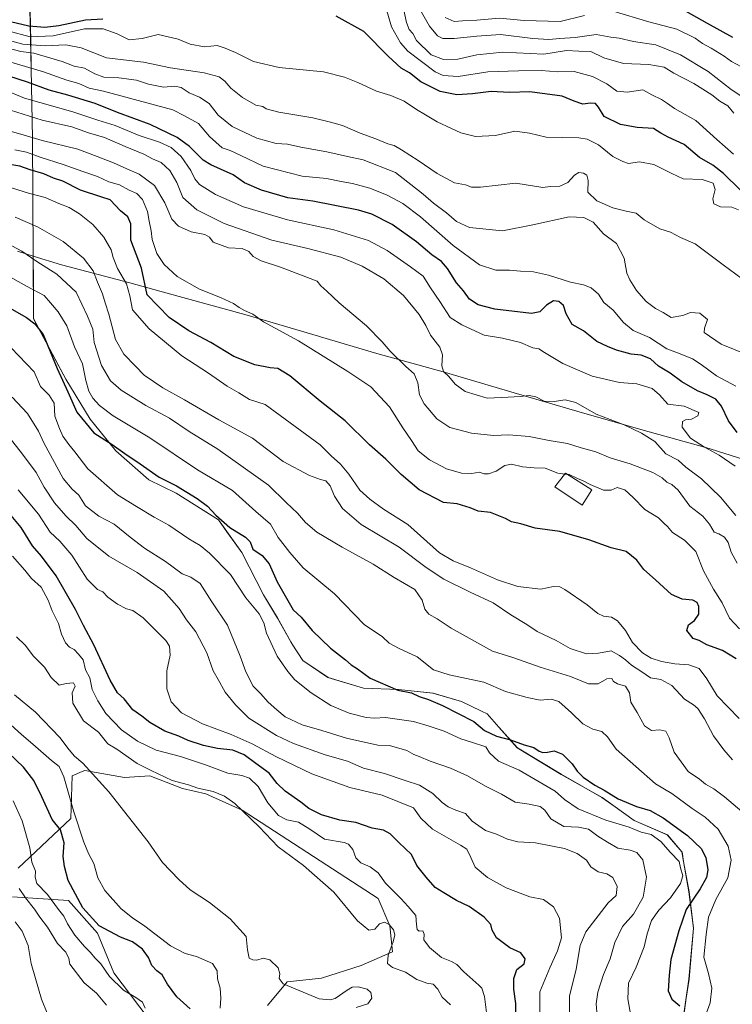
# Model space of a CAD drawing. Units: metres. Extents: x 665106 to 668567, y 4744293 to 4746689.
# Drawn here: x 667781 to 668075, y 4745889 to 4746295 of the extents above; entities that cross this region are included whole.
import ezdxf

# ---------------------------------------------------------------- set-up
doc = ezdxf.new("R2010")
doc.units = ezdxf.units.M
doc.header["$MEASUREMENT"] = 0
for name, color, linetype, lineweight in [('Arbolado forestal CxS', 92, 'Continuous', 0), ('Curva de nivel maestra', 30, 'Continuous', 30), ('Curva de nivel normal', 30, 'Continuous', 0), ('Edificación Cxs', 1, 'Continuous', 13), ('Espacio natural protegido', 121, 'Continuous', 13), ('Espacio natural protegido CxS', 121, 'Continuous', 0), ('Municipio', 91, 'Continuous', 13), ('Municipio CxS', 4, 'Continuous', 0), ('Pastizal CxS', 92, 'Continuous', 0)]:
    doc.layers.add(name, color=color, linetype=linetype, lineweight=lineweight)

# ---------------------------------------------------------------- blocks, each defined once
blk = doc.blocks.new('*U14')
at = {"layer": 'Arbolado forestal CxS', "color": 92, "linetype": 'Continuous', "lineweight": 0}
for points in [[(667777.9201, 4745933.2845, 1160.5754), (667801.0229, 4745931.7933, 1152.3926), (667812.9477, 4745918.3705, 1150.9324), (667819.6545, 4745901.9667, 1154.2148), (667833.8153, 4745883.3247, 1154.2854)], [(667883.0029, 4745888.5429, 1141.9484), (667891.2011, 4745898.2367, 1139.9298), (667905.3609, 4745899.7285, 1138.1185), (667921.7569, 4745904.9471, 1136.5762), (667934.5551, 4745910.5799, 1134.837), (667933.5471, 4745921.3447, 1134.0036), (667928.7093, 4745932.6105, 1132.8581), (667872.5699, 4745969.0747, 1135.1935), (667857.6643, 4745975.7869, 1134.9247), (667847.9761, 4745978.0237, 1135.1382), (667834.5613, 4745983.2429, 1135.4613), (667824.1275, 4745982.4981, 1137.2641), (667807.7315, 4745985.4803, 1140.1701), (667806.6091, 4745984.9989, 1140.7685), (667802.5145, 4745983.2433, 1143.0817), (667801.9473, 4745965.7065, 1146.7238), (667780.1563, 4745945.2153, 1157.7966)]]:
    blk.add_polyline3d(points, dxfattribs=at)

msp = doc.modelspace()

# ---------------------------------------------------------------- linework, layer by layer
at = {"layer": 'Arbolado forestal CxS', "color": 92, "linetype": 'Continuous', "lineweight": 0}
for points in [[(667883.0029, 4745888.5429, 1141.9484), (667891.2011, 4745898.2367, 1139.9298), (667905.3609, 4745899.7285, 1138.1185), (667921.7569, 4745904.9471, 1136.5762), (667934.5551, 4745910.5799, 1134.837), (667933.5471, 4745921.3447, 1134.0036), (667928.7093, 4745932.6105, 1132.8581), (667872.5699, 4745969.0747, 1135.1935), (667857.6643, 4745975.7869, 1134.9247), (667847.9761, 4745978.0237, 1135.1382), (667834.5613, 4745983.2429, 1135.4613), (667824.1275, 4745982.4981, 1137.2641), (667807.7315, 4745985.4803, 1140.1701), (667806.6091, 4745984.9989, 1140.7685), (667802.5145, 4745983.2433, 1143.0817), (667801.9473, 4745965.7065, 1146.7238), (667780.1563, 4745945.2153, 1157.7966)], [(667777.9201, 4745933.2845, 1160.5754), (667801.0229, 4745931.7933, 1152.3926), (667812.9477, 4745918.3705, 1150.9324), (667819.6545, 4745901.9667, 1154.2148), (667833.8153, 4745883.3247, 1154.2854)]]:
    msp.add_polyline3d(points, dxfattribs=at)
at = {"layer": 'Curva de nivel maestra', "color": 30, "linetype": 'Continuous', "lineweight": 30, "flags": 128}
for points, elevation in [([(668078.05, 4746225.0701), (668071.16, 4746231.7801), (668066.8, 4746235.2301), (668061.27, 4746238.3701), (668054.94, 4746243.7401), (668048.27, 4746246.7401), (668045.27, 4746248.4601), (668042.27, 4746250.3501), (668035.56, 4746250.7501), (668028.69, 4746252.0101), (668021.94, 4746255.2601), (668019.66, 4746259.0601), (668018.34, 4746260.6201), (668016.33, 4746260.7201), (668013.14, 4746260.3001), (668009.55, 4746261.6401), (668004.55, 4746263.6401), (667991.26, 4746265.4001), (667982.94, 4746265.2301), (667975.27, 4746265.6201), (667967.6, 4746264.6301), (667961.17, 4746264.2401), (667954.22, 4746265.6401), (667946.26, 4746269.6101), (667941.62, 4746273.3101), (667938.25, 4746275.2601), (667933.01, 4746280.0101), (667922.78, 4746290.3901), (667911.39, 4746296.7201)], 1025), ([(668075.02, 4746287.8901), (668064.51, 4746293.5801), (668055.8, 4746298.5801)], 1000), ([(667815.13, 4746295.4401), (667807.94, 4746295.0001), (667796.99, 4746292.7301), (667791.2, 4746291.9801), (667784.57, 4746292.5501), (667774.66, 4746294.9301)], 1025), ([(668076.83, 4746124.9501), (668073.21, 4746129.6701), (668070.35, 4746135.7001), (668067.96, 4746138.6401), (668064.48, 4746140.5001), (668060.39, 4746142.1301), (668053.97, 4746145.8401), (668049.2, 4746149.4301), (668044.34, 4746152.3201), (668041.02, 4746155.3301), (668037.18, 4746156.8501), (668033.01, 4746157.2701), (668027.04, 4746158.8401), (668023.26, 4746160.4301), (668018.88, 4746162.4001), (668013.46, 4746166.8201), (668008.76, 4746169.4501), (668006.25, 4746173.9101), (668005.13, 4746177.3101), (668003.29, 4746178.9401), (668001.08, 4746179.2001), (667998.17, 4746177.3901), (667995.41, 4746174.7001), (667991.94, 4746173.9501), (667976.82, 4746175.7601), (667969.97, 4746177.5001), (667966.33, 4746179.9301), (667963.9, 4746183.3101), (667961.06, 4746186.7001), (667957.35, 4746192.5901), (667954.86, 4746195.4301), (667950.91, 4746198.1301), (667944.52, 4746203.5201), (667934.51, 4746210.7701), (667926.08, 4746214.9201), (667920.66, 4746216.6701), (667901.69, 4746220.3801), (667891.5, 4746221.7801), (667880.51, 4746224.9401), (667873.58, 4746227.8701), (667868.91, 4746231.2201), (667863.62, 4746233.4801), (667859.68, 4746235.3801), (667856.46, 4746237.1901), (667850.81, 4746242.8601), (667845.83, 4746246.6701), (667834.59, 4746251.9101), (667821.24, 4746256.9601), (667811.93, 4746260.6101), (667800.69, 4746264.1001), (667792.96, 4746266.1601), (667784.03, 4746269.4001), (667776.37, 4746271.9201)], 1050), ([(668076.4, 4746031.5501), (668070.72, 4746035.0101), (668064.22, 4746037.2701), (668061.19, 4746039.0201), (668058.6, 4746039.9201), (668056, 4746043.1401), (668056.78, 4746045.5401), (668059.15, 4746047.3901), (668060.92, 4746049.8801), (668061.04, 4746053.0601), (668060.32, 4746054.7101), (668058.52, 4746055.7001), (668054.09, 4746056.1401), (668049.72, 4746058.0701), (668043.17, 4746064.1801), (668038.32, 4746068.3301), (668035.43, 4746072.2501), (668031.04, 4746075.7701), (668024.77, 4746077.3301), (668015.62, 4746080.6501), (668003.67, 4746084.0001), (667993.52, 4746085.3601), (667987.51, 4746087.2001), (667983.69, 4746088.0101), (667981.21, 4746089.4401), (667975.05, 4746091.8401), (667970.02, 4746092.4401), (667966.6, 4746093.7801), (667961.25, 4746095.4401), (667955.61, 4746096.0001), (667945.62, 4746101.2101), (667938.19, 4746107.5101), (667931.91, 4746113.8301), (667925.17, 4746119.8501), (667915.06, 4746129.7401), (667904.84, 4746137.8601), (667892.3, 4746148.3001), (667887.34, 4746151.3301), (667884.17, 4746151.5201), (667877.86, 4746152.8801), (667869.23, 4746156.2401), (667859.68, 4746162.0301), (667850.6, 4746166.9101), (667842.51, 4746172.3201), (667833.35, 4746181.7001), (667831.12, 4746192.6301), (667826.73, 4746204.2201), (667826.64, 4746211.0001), (667825.42, 4746213.8301), (667822.46, 4746216.4001), (667818.12, 4746220.8601), (667814.71, 4746222.0301), (667805.98, 4746224.8201), (667798.58, 4746228.5901), (667794.84, 4746229.8601), (667790.83, 4746231.5601), (667785.2, 4746233.2201), (667780.85, 4746234.8001), (667776.78, 4746235.5101)], 1075), ([(667764.87, 4746182.8901), (667783.7, 4746172.3801), (667787.09, 4746169.7701), (667790.48, 4746165.2701), (667796.23, 4746151.3701), (667800.7, 4746141.6201), (667804.41, 4746133.3001), (667811.38, 4746124.7501), (667818.95, 4746119.9801), (667824.15, 4746116.1701), (667830.53, 4746111.9601), (667838.33, 4746106.4401), (667845.54, 4746102.8401), (667854.04, 4746097.6901), (667858.35, 4746094.5001), (667861.78, 4746090.7901), (667867.57, 4746085.7701), (667874.04, 4746081.6801), (667875.88, 4746079.8001), (667877.07, 4746076.8301), (667880.82, 4746074.1401), (667883.68, 4746070.7701), (667887.05, 4746063.3201), (667893.62, 4746051.8001), (667896.92, 4746048.7001), (667901.42, 4746043.1701), (667908.98, 4746035.8901), (667915.24, 4746031.0601), (667917.52, 4746028.9801), (667920.2, 4746027.4201), (667925.38, 4746023.5101), (667936.8, 4746018.6001), (667942.42, 4746017.4801), (667945.61, 4746016.0201), (667949.46, 4746014.7401), (667955.3, 4746012.2001), (667968.18, 4746005.6501), (667972.57, 4746002.0201), (667977.48, 4745999.5501), (667983.27, 4745998.0501), (667988.92, 4745996.0001), (667992.93, 4745994.9601), (667995.14, 4745993.4401), (667996.6, 4745992.8701), (667998.62, 4745993.0101), (668001.34, 4745993.5401), (668004.76, 4745992.1601), (668008.8, 4745988.1501), (668010.8, 4745985.1501), (668013.28, 4745982.6401), (668018.04, 4745979.4001), (668021.96, 4745977.3101), (668027.73, 4745973.7501), (668035.31, 4745970.5901), (668040.94, 4745969.0101), (668046.32, 4745965.9301), (668056.31, 4745958.6601), (668061.93, 4745953.2801), (668063.88, 4745949.6201), (668064.64, 4745944.4001), (668064.12, 4745941.2901), (668061.54, 4745936.6201), (668055.79, 4745928.1101), (668052.74, 4745919.2501), (668049.46, 4745907.4401), (668048.72, 4745900.9501), (668048.38, 4745894.5601), (668049.84, 4745891.1401), (668053.1, 4745888.3901)], 1100), ([(667985.36, 4745881.7401), (667985.54, 4745889.2901), (667984.69, 4745895.2901), (667984.67, 4745899.6201), (667985.85, 4745903.2901), (667988.93, 4745905.6201), (667989.33, 4745907.7701), (667987.58, 4745910.2101), (667982.97, 4745912.2701), (667977.51, 4745916.4701), (667975.72, 4745919.5601), (667975.21, 4745921.9801), (667972.4, 4745924.9401), (667966.23, 4745929.3301), (667961.01, 4745931.8201), (667955.78, 4745934.9601), (667952.25, 4745937.2401), (667948.48, 4745941.5001), (667944.71, 4745946.2701), (667942.41, 4745950.7601), (667937.22, 4745955.7801), (667933.6, 4745959.3501), (667930.86, 4745960.7801), (667926.28, 4745961.6801), (667919.52, 4745964.0301), (667912.86, 4745964.9401), (667905.32, 4745967.1401), (667900.16, 4745969.7101), (667896.83, 4745972.3301), (667890.38, 4745976.9301), (667887.02, 4745980.0301), (667883.7, 4745984.3801), (667878.25, 4745988.3801), (667873.39, 4745991.9601), (667868.72, 4745993.8101), (667862.4, 4745994.4701), (667856.72, 4745995.7301), (667850.27, 4745997.8301), (667846.53, 4745999.6601), (667840.7, 4746001.6601), (667834.51, 4746005.2601), (667831.25, 4746007.8601), (667827.56, 4746010.5201), (667823.86, 4746014.9701), (667821.23, 4746017.5201), (667818.21, 4746022.6601), (667811.47, 4746037.3001), (667807.18, 4746045.2901), (667803.86, 4746051.9401), (667795.94, 4746065.7501), (667789.82, 4746073.8501), (667786.12, 4746078.1701), (667781.48, 4746085.7001), (667777.38, 4746090.5901)], 1125), ([(667851.22, 4745887.1001), (667845.71, 4745892.0901), (667841.74, 4745897.3601), (667839.57, 4745901.1301), (667837.34, 4745902.7801), (667835.4, 4745904.9801), (667833.93, 4745908.3401), (667831.54, 4745911.6901), (667827.43, 4745914.7401), (667822.38, 4745916.6601), (667813.67, 4745921.3501), (667806.85, 4745928.8301), (667800.78, 4745940.0001), (667799.36, 4745945.8501), (667798.73, 4745950.0101), (667799.22, 4745955.6201), (667797.72, 4745960.9501), (667794.19, 4745965.2901), (667789.97, 4745974.6201), (667786.64, 4745981.3301), (667782.38, 4745986.8301), (667773.1, 4745995.7801)], 1150)]:
    msp.add_lwpolyline(points, dxfattribs=dict(at, elevation=elevation))
at = {"layer": 'Curva de nivel normal', "color": 30, "linetype": 'Continuous', "lineweight": 0, "flags": 128}
for points, elevation in [([(668075.36, 4746256.64), (668072.94, 4746259.62), (668069.62, 4746261.64), (668066.34, 4746264.26), (668058.95, 4746268.92), (668050.64, 4746273.2), (668046.73, 4746275.61), (668040.3, 4746276.66), (668029.94, 4746277.15), (668021.81, 4746279.42), (668016.42, 4746282.06), (668011.42, 4746282.2), (668006.39, 4746282.51), (667997.01, 4746281.01), (667980.11, 4746281.76), (667969.4, 4746280.76), (667961.6, 4746278.93), (667955.6, 4746278.74), (667950.6, 4746280.7), (667944.58, 4746286.57), (667942.95, 4746289.54), (667941.48, 4746291.12), (667940.42, 4746294.01), (667938.83, 4746301.1)], 1015), ([(668075.3, 4746239.74), (668068.38, 4746245.73), (668059.77, 4746253.68), (668050.92, 4746258.51), (668048.04, 4746260.61), (668045.52, 4746262.28), (668041.63, 4746264.27), (668037.86, 4746266.28), (668031.42, 4746265.37), (668027.16, 4746265.78), (668022.98, 4746268.73), (668017.1, 4746271.79), (668009.57, 4746273.8), (668002.82, 4746273.64), (667995.88, 4746274.29), (667986.55, 4746274.15), (667973.96, 4746273.7), (667961.67, 4746271.78), (667955.48, 4746272.25), (667952.25, 4746273.63), (667940.9, 4746282.23), (667937.96, 4746285.72), (667934.23, 4746292.25), (667932.07, 4746299.76)], 1020), ([(668080.42, 4746262.43), (668074.36, 4746266.44), (668064.84, 4746273.77), (668053.36, 4746280.75), (668043.21, 4746284.88), (668033.99, 4746286.28), (668028.16, 4746287.58), (668024.63, 4746288.03), (668018.6, 4746289.12), (668009.94, 4746287.85), (668003.62, 4746287.48), (667999.17, 4746287.08), (667992.57, 4746287.48), (667979.14, 4746289.16), (667969.45, 4746288.47), (667960.06, 4746287.41), (667955.37, 4746287.39), (667953.21, 4746288.56), (667949.83, 4746292.51), (667946.57, 4746298.26)], 1010), ([(667956.37, 4746296.06), (667960, 4746294.42), (667963.56, 4746294.74), (667969.39, 4746295.07), (667978.8, 4746295.86), (667988.94, 4746294.89), (668003.83, 4746294.42), (668013.85, 4746296.9)], 1005), ([(668025.64, 4746298.68), (668040.4, 4746294.37), (668051.84, 4746291.32), (668059.5, 4746287.52), (668062.56, 4746285.32), (668066.04, 4746283.48), (668071.49, 4746280.12), (668074.5, 4746277.98), (668078.62, 4746275.75)], 1005), ([(668077.3, 4746216.81), (668074.56, 4746217.81), (668069.86, 4746218.06), (668067.14, 4746219.2), (668066.79, 4746221.32), (668067.78, 4746225.18), (668066.88, 4746227.76), (668062.3, 4746229.28), (668054.54, 4746229.6), (668049.78, 4746231.73), (668042.48, 4746235.5), (668036.5, 4746236.52), (668031.91, 4746235.93), (668029.62, 4746236.64), (668025.46, 4746238.8), (668019.62, 4746243.57), (668014.87, 4746245.92), (668011.45, 4746246.5), (667998.03, 4746246.79), (667991.08, 4746248.36), (667985.1, 4746249.17), (667977.15, 4746247.48), (667968.8, 4746247.06), (667962.81, 4746248.49), (667959.01, 4746250.36), (667953.06, 4746253.08), (667948.21, 4746255.96), (667944.48, 4746258.12), (667939.49, 4746261.58), (667933.9, 4746263.92), (667927.98, 4746265.66), (667920.32, 4746269.34), (667914.75, 4746271.49), (667906.21, 4746273.74), (667887.92, 4746275.49), (667877.21, 4746277.98), (667869.92, 4746281.72), (667865.54, 4746283.52), (667862.31, 4746284.62), (667857.04, 4746284.06), (667851.22, 4746285.14), (667846.18, 4746287.19), (667837.94, 4746289.08), (667831.36, 4746287.46), (667825.98, 4746286.92), (667821.03, 4746289.42), (667815.27, 4746291.48), (667807.6, 4746291.41), (667794.6, 4746288.61), (667785.16, 4746288.08), (667776, 4746290.64)], 1030), ([(668081.52, 4746186.37), (668071.05, 4746194.02), (668059.48, 4746202.71), (668053.4, 4746205.41), (668049.34, 4746207.51), (668044.9, 4746208.88), (668038.38, 4746212.68), (668035.09, 4746215.4), (668030.96, 4746216.2), (668025.55, 4746217.62), (668018.92, 4746220.48), (668015.19, 4746224), (668015.36, 4746228.89), (668014.82, 4746231.08), (668013.42, 4746231.88), (668011.46, 4746232.14), (668009.75, 4746231.07), (668006.98, 4746228.06), (668003.64, 4746226.53), (667999.71, 4746226.42), (667996.62, 4746225.94), (667985.44, 4746227.79), (667970.86, 4746226.08), (667967.23, 4746226.06), (667964.7, 4746227.08), (667960.26, 4746227.94), (667953.06, 4746231.7), (667945.24, 4746237.12), (667938.28, 4746241.45), (667935.28, 4746243.34), (667932.64, 4746243.99), (667927.7, 4746246.04), (667921.27, 4746248.38), (667914, 4746251.56), (667909.07, 4746252.92), (667901.78, 4746254.65), (667887.75, 4746257.1), (667882.47, 4746258.49), (667881.06, 4746259.41), (667878.29, 4746259.97), (667872.78, 4746263.06), (667867.88, 4746266.98), (667865.5, 4746269.78), (667863.05, 4746271.68), (667856.95, 4746273.33), (667843.02, 4746275.33), (667831.94, 4746277.71), (667816.69, 4746279.52), (667806.17, 4746283.55), (667799.86, 4746284.78), (667791.31, 4746284.43), (667782.18, 4746285.05), (667773.08, 4746287.63)], 1035), ([(668085.48, 4746155.16), (668070.24, 4746161.34), (668063.12, 4746166.19), (668063.33, 4746167.95), (668064.57, 4746171.45), (668061.36, 4746174.12), (668057.54, 4746174.45), (668054.32, 4746173.22), (668049.6, 4746172.41), (668046.3, 4746174.37), (668043.05, 4746175.99), (668039.22, 4746178.97), (668035.29, 4746183.49), (668032.54, 4746187.89), (668031.26, 4746190.62), (668030.23, 4746196.86), (668027.02, 4746202.94), (668021.65, 4746206.8), (668017.44, 4746211.64), (668013.6, 4746213.57), (668007.44, 4746213.91), (667992.51, 4746210.52), (667980.04, 4746208.14), (667966.41, 4746209.52), (667961.07, 4746211.94), (667956.94, 4746215.59), (667951.54, 4746219.53), (667947.31, 4746223.27), (667935.81, 4746232.16), (667922.58, 4746237.43), (667916.04, 4746238.72), (667907.52, 4746240.72), (667896.8, 4746242.62), (667891.27, 4746243.83), (667886.6, 4746244.15), (667878.6, 4746246.27), (667868.48, 4746251.1), (667862.71, 4746255.85), (667858.93, 4746260.68), (667855.07, 4746263.18), (667850.69, 4746264.98), (667847.46, 4746267.2), (667844.82, 4746267.72), (667840.15, 4746267.4), (667833.94, 4746268.66), (667829.06, 4746270.22), (667821.67, 4746271.24), (667815.57, 4746271.56), (667811.84, 4746272.85), (667807.56, 4746275.24), (667803.31, 4746276.06), (667798.38, 4746278.02), (667786.66, 4746281.37), (667781.28, 4746282.09), (667775.53, 4746283.58)], 1040), ([(668076.26, 4746143.98), (668068.22, 4746148.24), (668061.97, 4746152.98), (668058.32, 4746155.32), (668053.34, 4746157.32), (668047.74, 4746159.41), (668040.57, 4746164.13), (668033.94, 4746167.02), (668029.89, 4746170.24), (668025.68, 4746175.32), (668021.78, 4746178.53), (668019.57, 4746182.02), (668016.62, 4746184.64), (668013.36, 4746185.82), (668008.09, 4746186.88), (667998.97, 4746189.76), (667992.81, 4746191.16), (667987.38, 4746191.48), (667982.89, 4746191.86), (667977.27, 4746191.83), (667970.49, 4746194.09), (667959.64, 4746202.06), (667946.14, 4746213.82), (667938.93, 4746219.44), (667932.47, 4746222.86), (667925.2, 4746225.69), (667918.17, 4746227.56), (667913.41, 4746228.43), (667907.36, 4746229.72), (667897.36, 4746230.6), (667881.3, 4746234.78), (667872.06, 4746239.24), (667867.62, 4746241.18), (667864.41, 4746242.4), (667859.07, 4746246.96), (667854.6, 4746252.32), (667848.86, 4746255.58), (667844.04, 4746257.98), (667815.39, 4746265.74), (667809.47, 4746266.92), (667805.27, 4746268.87), (667800.29, 4746270.2), (667790.66, 4746273.66), (667769.6, 4746279.88)], 1045), ([(668075.99, 4746110.96), (668069.42, 4746115.55), (668063.27, 4746118.79), (668057.6, 4746122.54), (668054.1, 4746127.06), (668054.26, 4746129.37), (668055.54, 4746130.07), (668057.97, 4746130.44), (668060.63, 4746131.77), (668061.05, 4746133.16), (668054.99, 4746135.82), (668048.17, 4746136.64), (668044.76, 4746140.44), (668041.71, 4746143.06), (668035.39, 4746144.99), (668028.22, 4746145.57), (668016.95, 4746148.1), (668004.86, 4746153.4), (667997.28, 4746157.85), (667995.03, 4746159.42), (667992.53, 4746159.88), (667987.37, 4746162.05), (667980.05, 4746163.8), (667972.45, 4746165.04), (667963.22, 4746169.29), (667958.46, 4746172.36), (667954.13, 4746179), (667950.31, 4746184.54), (667947.28, 4746189.39), (667941.99, 4746193.29), (667932.48, 4746200), (667924.78, 4746204.07), (667910.48, 4746208.55), (667891.35, 4746212.61), (667873.19, 4746217.96), (667861.57, 4746223.11), (667855.06, 4746227.17), (667853.01, 4746229.55), (667851.42, 4746233.05), (667847.4, 4746238.71), (667843.27, 4746242.45), (667838.5, 4746244.73), (667830.18, 4746247.47), (667820.15, 4746251.54), (667813.01, 4746253.79), (667802.8, 4746257.16), (667782.82, 4746262.83), (667761.06, 4746271.74)], 1055), ([(668076.24, 4746090.59), (668069.88, 4746098.23), (668062.03, 4746105.72), (668055.57, 4746110.6), (668052.42, 4746113.48), (668047.34, 4746116.07), (668042.87, 4746121.19), (668037.32, 4746124.65), (668030.23, 4746128.06), (668018.62, 4746132.41), (668010.18, 4746137.28), (668005.91, 4746138.37), (668001.34, 4746137.69), (667997.17, 4746137.85), (667993.74, 4746139.56), (667990.98, 4746140.22), (667987.27, 4746139.8), (667982.36, 4746139.54), (667973.64, 4746139.09), (667964.54, 4746141.8), (667960.43, 4746144.84), (667957.92, 4746148), (667955.62, 4746150.03), (667954.91, 4746152.36), (667955.21, 4746156.9), (667954.13, 4746160.08), (667950.3, 4746165.12), (667948.4, 4746169.03), (667945.56, 4746173.62), (667939.12, 4746181.44), (667930.99, 4746188.28), (667922.05, 4746193.54), (667913.24, 4746197.18), (667899.75, 4746200.8), (667884.85, 4746204.22), (667865.13, 4746211.1), (667853.84, 4746216.82), (667848.06, 4746221.91), (667845.71, 4746228.05), (667842.81, 4746233), (667839.22, 4746236.28), (667835.63, 4746237.82), (667832.04, 4746239.72), (667824.29, 4746242.88), (667815.78, 4746246.55), (667809.27, 4746248.59), (667802.27, 4746251.01), (667790.16, 4746253.8), (667774.48, 4746258.67)], 1060), ([(667772.34, 4746250.51), (667782.32, 4746247.68), (667790.06, 4746245.41), (667804.82, 4746241.84), (667812.79, 4746238.8), (667819.53, 4746236.22), (667825, 4746233.68), (667830.16, 4746231.5), (667836.43, 4746226.85), (667840.68, 4746219.64), (667843.56, 4746212.98), (667846.36, 4746209.99), (667851.51, 4746207.65), (667857.23, 4746206.53), (667859.18, 4746205.52), (667860.64, 4746203.44), (667866.94, 4746201.07), (667872.62, 4746200.79), (667875.31, 4746199.58), (667877.19, 4746197.54), (667880.43, 4746195.78), (667888.37, 4746193.07), (667899.54, 4746188.82), (667903.55, 4746187.27), (667905.08, 4746185.34), (667907.46, 4746183.16), (667912.61, 4746178.36), (667923.85, 4746168.97), (667930.41, 4746162.37), (667933.63, 4746158.5), (667940.17, 4746152.13), (667943.51, 4746149.16), (667945.01, 4746145.34), (667945.72, 4746140.49), (667947.73, 4746136.67), (667952.96, 4746130.51), (667958.29, 4746126.97), (667967.24, 4746124.64), (667976.24, 4746123.71), (667982.64, 4746123.99), (667990.94, 4746123.24), (667999.24, 4746121.54), (668006.76, 4746120.36), (668012.47, 4746118.64), (668018.55, 4746116.9), (668024.38, 4746114.4), (668032.65, 4746112), (668042.05, 4746108.4), (668045.86, 4746106.21), (668047.76, 4746104.34), (668049.84, 4746103.47), (668052.49, 4746101.08), (668057.34, 4746094.46), (668062.62, 4746090.38), (668065.43, 4746087.05), (668067.36, 4746083.81), (668069.27, 4746083.05), (668071.52, 4746081.75), (668073.14, 4746079.47), (668074.36, 4746075.46), (668076.79, 4746070.94)], 1065), ([(668005.651, 4746107.7699), (668002.86, 4746108.08), (667997.56, 4746110.13), (667993.09, 4746110.31), (667988.22, 4746110.77), (667983.76, 4746111.9), (667980.94, 4746111.25), (667977.39, 4746109), (667974.27, 4746107.8), (667972.4, 4746107.84), (667970.36, 4746108.52), (667967.32, 4746108.01), (667963.06, 4746108.08), (667956.9, 4746109.91), (667949.87, 4746113.56), (667945.22, 4746117.33), (667942.48, 4746121.58), (667938.94, 4746126.77), (667933.35, 4746135.5), (667925.73, 4746143.67), (667916.15, 4746150), (667895.82, 4746162.76), (667881.4, 4746170.51), (667876.94, 4746173.68), (667873.6, 4746175.2), (667871.34, 4746176.42), (667869.05, 4746178.18), (667863.63, 4746180.65), (667854.98, 4746184), (667845.85, 4746189.2), (667840.36, 4746194.14), (667837.34, 4746198.74), (667835.42, 4746204.54), (667835.04, 4746208.06), (667834.21, 4746212.09), (667833.61, 4746216.07), (667831.43, 4746220.96), (667829.12, 4746223.46), (667826.03, 4746224.9), (667822.03, 4746227.14), (667817.55, 4746228.28), (667812.97, 4746230.54), (667806.94, 4746232.57), (667798.76, 4746235.51), (667789.22, 4746238.45), (667783.65, 4746240.59), (667778.85, 4746241.58)], 1070), ([(667775.23, 4746226.51), (667784.5, 4746223.66), (667791.27, 4746221.85), (667796.94, 4746219.41), (667801.26, 4746217.7), (667805.54, 4746215.14), (667810.99, 4746210.75), (667815.54, 4746205.49), (667818.6, 4746200.28), (667819.43, 4746197.13), (667821.2, 4746192.5), (667824.86, 4746186.18), (667826.29, 4746181.29), (667827.42, 4746175.49), (667834.2, 4746167.69), (667847.78, 4746156.46), (667858.72, 4746149.4), (667866.37, 4746144.06), (667871.2, 4746141.28), (667875.63, 4746138.53), (667882.12, 4746136.47), (667904.74, 4746119.83), (667909.3, 4746115.21), (667913.22, 4746111.79), (667916.6, 4746107.69), (667921.1, 4746101.06), (667925.29, 4746097.39), (667930.87, 4746093.22), (667940.97, 4746086.99), (667953.97, 4746075.32), (667959.63, 4746071.98), (667966.8, 4746069.12), (667977.98, 4746064.17), (667986.25, 4746061.42), (667995.87, 4746060.2), (668001.07, 4746061.34), (668003.67, 4746061.21), (668005.74, 4746060.17), (668014.9, 4746053.77), (668019.27, 4746050.19), (668021.64, 4746049.15), (668024.91, 4746048.75), (668027.46, 4746047.14), (668030.74, 4746043.2), (668033.66, 4746038.21), (668037.68, 4746034.03), (668041.38, 4746031.77), (668045.55, 4746030.46), (668051.06, 4746029.49), (668056.88, 4746029.1), (668061.14, 4746027.59), (668064.34, 4746023.32), (668068.5, 4746016.32), (668077.56, 4746006.9)], 1080), ([(668074.88, 4745989.9), (668071.23, 4745993.91), (668067.09, 4745999.77), (668063.28, 4746006.79), (668060.58, 4746011.07), (668058.8, 4746012.59), (668055.11, 4746014.88), (668049.89, 4746020.58), (668045.27, 4746022.95), (668041.1, 4746023.72), (668037.47, 4746026.15), (668033.17, 4746028.86), (668030.7, 4746031.05), (668028.21, 4746032.9), (668024.77, 4746034.83), (668019.58, 4746033.86), (668014.6, 4746033.62), (668007.94, 4746035.74), (668002.19, 4746039.02), (667994.25, 4746042.8), (667989.99, 4746045.67), (667983.38, 4746049.72), (667976.15, 4746054.67), (667966.71, 4746059.08), (667955.81, 4746064.43), (667948.44, 4746069.18), (667937.43, 4746077.55), (667921.65, 4746086.95), (667914, 4746093.5), (667910.72, 4746098.69), (667908.9, 4746102.87), (667907.16, 4746105), (667904.87, 4746105.51), (667900.42, 4746107.1), (667889.58, 4746112.93), (667876.92, 4746122.58), (667862.91, 4746130.16), (667848.75, 4746138.41), (667839.92, 4746143.27), (667832.21, 4746148.56), (667828.58, 4746152.26), (667823.77, 4746157.26), (667820.37, 4746163.28), (667817.55, 4746173.74), (667816.08, 4746178.43), (667815.03, 4746182.05), (667812.96, 4746186.91), (667811.2, 4746191.63), (667807.1, 4746196.76), (667798.81, 4746203.66), (667788.12, 4746209.72), (667778.91, 4746213.74)], 1085), ([(668078.73, 4745968.51), (668071.58, 4745974.6), (668067.19, 4745977.82), (668063.77, 4745979.86), (668061.21, 4745981.92), (668056.64, 4745985.02), (668050.78, 4745992.95), (668048.68, 4745998.99), (668047.34, 4746001.61), (668044.95, 4746002.28), (668041.4, 4746001.91), (668038.56, 4746003.91), (668035.55, 4746009.4), (668032.87, 4746013.68), (668032.35, 4746017.47), (668030.76, 4746020.27), (668027.41, 4746021.27), (668025.83, 4746022.18), (668025.06, 4746023.42), (668023.01, 4746023.23), (668019.43, 4746021.25), (668015.5, 4746021.16), (668008.08, 4746024.2), (667995.6, 4746028.02), (667984.24, 4746032.07), (667975.86, 4746034.74), (667958.83, 4746044.2), (667953.06, 4746048.08), (667949.64, 4746049.91), (667947.92, 4746051.98), (667946.86, 4746055.68), (667943.8, 4746060.08), (667935.31, 4746065.05), (667926.62, 4746070.64), (667913.9, 4746077.58), (667903.35, 4746083.81), (667898.71, 4746087.75), (667895.47, 4746091.58), (667890.75, 4746096.01), (667883.5, 4746103.18), (667862.6, 4746117.98), (667850.79, 4746125.28), (667842.62, 4746130.8), (667832.82, 4746136.05), (667822.62, 4746142.41), (667818.32, 4746146.24), (667814.52, 4746152.56), (667811.57, 4746162.03), (667810.99, 4746167.56), (667808.86, 4746172.95), (667804.15, 4746182.78), (667796.13, 4746190.26), (667787.87, 4746195.4), (667781.67, 4746199.73), (667771.47, 4746205.03)], 1090), ([(668063.62, 4745884.01), (668065.68, 4745889.64), (668066.34, 4745895.63), (668065.01, 4745901.65), (668063.02, 4745908.46), (668063.96, 4745917.83), (668065, 4745925), (668067.97, 4745932.18), (668072.89, 4745941.18), (668074.33, 4745948.52), (668073.1, 4745954.22), (668069, 4745961.28), (668063.6, 4745966.17), (668058.27, 4745969.75), (668049.86, 4745975.94), (668043.13, 4745979.98), (668026.94, 4745994.29), (668023.37, 4745999.39), (668021.03, 4746001.49), (668017.28, 4746002.5), (668013.2, 4746004.64), (668008.49, 4746009.25), (668003.17, 4746013.86), (668000.09, 4746014.85), (667995.49, 4746014.47), (667990.18, 4746015.57), (667981.25, 4746017.99), (667972.27, 4746021.87), (667957.99, 4746024.92), (667951.49, 4746027), (667944.77, 4746032.37), (667937.07, 4746035.98), (667933.3, 4746037.98), (667930.56, 4746040.58), (667922.99, 4746045.67), (667910.66, 4746058.35), (667897.71, 4746069.06), (667892.28, 4746075.41), (667887.41, 4746081.53), (667884.34, 4746087.13), (667878.28, 4746092.3), (667868.58, 4746100.94), (667854.21, 4746109.56), (667834.54, 4746122.74), (667819.39, 4746131.78), (667813.79, 4746135.98), (667811.04, 4746139.06), (667809.41, 4746141.96), (667808.15, 4746146.31), (667806.78, 4746153.28), (667803.44, 4746160.25), (667800.26, 4746168.85), (667796.74, 4746174.68), (667793.54, 4746178.35), (667790.99, 4746181.45), (667783.58, 4746185.26), (667763.1, 4746196.64)], 1095), ([(668033, 4745884.29), (668031.63, 4745891.31), (668032, 4745897.72), (668035.1, 4745904.31), (668038.37, 4745912.64), (668039.64, 4745918.09), (668041.43, 4745923.5), (668044.49, 4745927.83), (668049.23, 4745932.93), (668053.48, 4745938.78), (668054.39, 4745941.95), (668053.41, 4745945.29), (668052.92, 4745947.93), (668049.36, 4745951.66), (668045.27, 4745956.14), (668041.26, 4745958.98), (668037.24, 4745959.99), (668032.26, 4745962.12), (668022.67, 4745964.9), (668011.19, 4745969.64), (668005.54, 4745973.53), (668001.78, 4745976.94), (667986.9, 4745985.54), (667978.32, 4745989.36), (667974.65, 4745992.67), (667973.17, 4745995.18), (667967.18, 4745997.2), (667962.86, 4745998.54), (667955.98, 4746001.66), (667949.78, 4746003.8), (667943.34, 4746005.69), (667931.78, 4746007.35), (667927.2, 4746007.08), (667923.72, 4746007.29), (667916.76, 4746009.13), (667909.13, 4746012.2), (667901.07, 4746017.44), (667894.3, 4746022.84), (667891.45, 4746026.27), (667886.99, 4746032.62), (667882.61, 4746042.05), (667881.6, 4746046.35), (667879.64, 4746050.05), (667874.13, 4746056.66), (667867.85, 4746066.38), (667859.19, 4746075.12), (667855.34, 4746078.25), (667850.57, 4746081.04), (667842.41, 4746086.64), (667836.3, 4746089.95), (667828.98, 4746094.33), (667821.22, 4746099.24), (667808.94, 4746109.95), (667803.58, 4746116.93), (667801.04, 4746119.9), (667798.62, 4746123.34), (667797.26, 4746126.57), (667795.26, 4746131.69), (667795.03, 4746137.04), (667792.93, 4746140.25), (667789.46, 4746143.9), (667786.8, 4746149.87), (667777.27, 4746159.81)], 1105), ([(667777.74, 4746139.53), (667784.03, 4746132.67), (667788.62, 4746125.43), (667790.81, 4746120.64), (667798.75, 4746105.92), (667802.43, 4746101.56), (667805.17, 4746099.01), (667807.98, 4746094.71), (667813.48, 4746090.34), (667819.78, 4746087.13), (667826.41, 4746081.72), (667832.36, 4746077.22), (667840.92, 4746071.62), (667847.83, 4746066.6), (667851.48, 4746065.18), (667855.23, 4746062.55), (667860.06, 4746055.08), (667866.59, 4746045.36), (667871.83, 4746032.6), (667874.11, 4746026.13), (667877.11, 4746020.31), (667880.15, 4746017.23), (667883.28, 4746013.6), (667886.94, 4746010.41), (667890.4, 4746007.58), (667897.3, 4746004.25), (667905.48, 4746001.91), (667915.68, 4745998.8), (667928.56, 4745995.91), (667933.36, 4745995.72), (667940.54, 4745993.76), (667943.35, 4745992.07), (667945.61, 4745991.25), (667950.22, 4745989.36), (667958.59, 4745986.47), (667965.6, 4745983.24), (667973, 4745978.96), (667979.52, 4745975.68), (667985.28, 4745972.33), (667991.06, 4745971.54), (667995.48, 4745970.53), (667997.43, 4745969.11), (667999.87, 4745965.54), (668005.36, 4745962.32), (668011.4, 4745962.08), (668015.52, 4745961.27), (668019.3, 4745958.34), (668023.27, 4745955.89), (668027.6, 4745953.37), (668032.63, 4745952.62), (668035.47, 4745951.58), (668037.82, 4745948.65), (668039.45, 4745941.5), (668038.07, 4745933.13), (668034.09, 4745926.16), (668029.46, 4745921.09), (668026.34, 4745914.5), (668024.34, 4745907.76), (668021.7, 4745901.22), (668019.29, 4745894.03), (668018.68, 4745889.22), (668019.09, 4745884.24)], 1110), ([(668007.69, 4745883.93), (668007.67, 4745892.29), (668010.43, 4745903.42), (668012.09, 4745913.2), (668014.41, 4745918.92), (668023.65, 4745930.89), (668026.84, 4745933.85), (668027.32, 4745937.66), (668025.52, 4745941.36), (668022.98, 4745942.82), (668019.41, 4745943.6), (668016.48, 4745945.69), (668014.7, 4745948.43), (668010.78, 4745951.26), (668005.58, 4745953.3), (668000.68, 4745954.18), (667993.58, 4745955.64), (667986.33, 4745956.01), (667982.08, 4745957.1), (667977.53, 4745959.22), (667972.98, 4745960.67), (667967.45, 4745964.55), (667964.69, 4745967.69), (667960.8, 4745969.06), (667957.52, 4745970.5), (667955.12, 4745972.3), (667951.3, 4745975.99), (667945.75, 4745979.44), (667939.81, 4745981.3), (667931.25, 4745984.16), (667922.69, 4745986.48), (667916.1, 4745989.3), (667906.83, 4745991.88), (667893.79, 4745996.57), (667886.71, 4745999.9), (667875.39, 4746007.07), (667869.88, 4746012.57), (667865.59, 4746017.74), (667862.66, 4746022.94), (667860.69, 4746026.62), (667858, 4746033.95), (667853.44, 4746042.59), (667849.58, 4746047.59), (667846.6, 4746052.24), (667840.26, 4746059.44), (667829.22, 4746067.19), (667817.55, 4746073.88), (667808.52, 4746081.12), (667804.03, 4746086.54), (667799.81, 4746090.52), (667795.22, 4746095.88), (667790.97, 4746102.38), (667787.63, 4746108.33), (667782.03, 4746115.96), (667773.45, 4746126.84)], 1115), ([(668005.651, 4746107.7699), (668006.7552, 4746107.6472)], 1070), ([(668006.7552, 4746107.6472), (668007.54, 4746107.56), (668010.97, 4746105.9), (668013.26, 4746104.93), (668016.13, 4746103.4), (668021.64, 4746101.16), (668024.83, 4746101.12), (668027.27, 4746102.26), (668030.44, 4746101.27), (668033.84, 4746098.02), (668038.74, 4746093.09), (668044.31, 4746089.66), (668046.68, 4746087.36), (668048.08, 4746086.1), (668050.12, 4746083.66), (668055.1, 4746080.53), (668059.77, 4746075.75), (668062.96, 4746067.77), (668067.03, 4746060.22), (668070.66, 4746054.68), (668073.6, 4746048.25), (668077.74, 4746043.95)], 1070), ([(667995.42, 4745883.27), (667995.46, 4745894.19), (667999.56, 4745903.99), (668002.67, 4745911.03), (668004.38, 4745916.42), (668003.45, 4745924.51), (668001, 4745929.22), (667996.84, 4745932.18), (667991.22, 4745933.32), (667981.51, 4745937.06), (667973.86, 4745941.25), (667968.72, 4745945.56), (667966.98, 4745949.55), (667965.25, 4745953.01), (667962.6, 4745954.64), (667951.09, 4745961.22), (667946.27, 4745965.8), (667943.27, 4745970.05), (667930.32, 4745975.33), (667917.04, 4745978.39), (667901.38, 4745984.06), (667886.47, 4745991.18), (667876.72, 4745996.47), (667868.13, 4746000.25), (667856.2, 4746004.7), (667847.6, 4746009.18), (667843.33, 4746013.84), (667841.46, 4746019.11), (667841.48, 4746026.62), (667842.92, 4746032.97), (667842.66, 4746036.74), (667841.12, 4746039.13), (667831.8, 4746048.48), (667827.45, 4746051.5), (667824.95, 4746052.16), (667821.17, 4746054.13), (667817.2, 4746056.94), (667815.18, 4746059.2), (667812.91, 4746060.12), (667808.7, 4746064.41), (667802.34, 4746074.28), (667797.37, 4746080.02), (667793.37, 4746083.83), (667788.55, 4746091.14), (667780.21, 4746101.23)], 1120), ([(667974.25, 4745878.94), (667972.51, 4745892.19), (667971.41, 4745895.69), (667970.24, 4745896.92), (667963.99, 4745902.34), (667961.19, 4745905.4), (667958.92, 4745906.7), (667954.88, 4745908.3), (667949.9, 4745912.47), (667947.6, 4745915.6), (667947.65, 4745917.99), (667947.17, 4745919.27), (667945.55, 4745919.18), (667944.75, 4745919.84), (667944.46, 4745921.96), (667944.31, 4745925.65), (667941.08, 4745929.29), (667938.06, 4745932.62), (667931.74, 4745938.92), (667928.73, 4745943.21), (667925.36, 4745945.72), (667921.5, 4745947.41), (667919.47, 4745949.38), (667918.32, 4745952.89), (667916.44, 4745954.99), (667914.66, 4745955.68), (667906.58, 4745957.08), (667900.55, 4745961.19), (667895.9, 4745964.07), (667891.03, 4745965.05), (667887.53, 4745966.91), (667883.25, 4745972.06), (667879.27, 4745978.83), (667875.59, 4745982.33), (667872.52, 4745983.4), (667866.64, 4745984.38), (667857.49, 4745987.85), (667847.12, 4745991.24), (667837.14, 4745993.89), (667829.48, 4745997.49), (667822.88, 4746002.25), (667816.37, 4746009.01), (667813.11, 4746014.16), (667810.68, 4746018.87), (667809.76, 4746023.62), (667807.92, 4746026.92), (667807.05, 4746031.07), (667805.14, 4746033.45), (667803.35, 4746035.33), (667801.41, 4746036.37), (667799.77, 4746038.06), (667798.02, 4746041.64), (667796.85, 4746046.05), (667794.25, 4746051.27), (667792.63, 4746055.79), (667789.63, 4746061.09), (667785.74, 4746064.69), (667782.96, 4746068.15), (667777.86, 4746073.88)], 1130), ([(667958.57, 4745888.82), (667955.08, 4745892), (667953.25, 4745895.29), (667951.4, 4745897.26), (667948.76, 4745897.74), (667944.6, 4745899.29), (667939.92, 4745902.27), (667934.64, 4745904.15), (667932.55, 4745905.88), (667932.8, 4745909.29), (667934.94, 4745914.79), (667935.57, 4745917.63), (667935.05, 4745919.75), (667933.28, 4745921.88), (667931.27, 4745922.88), (667929.27, 4745922.16), (667927.27, 4745920.01), (667924.92, 4745919.53), (667920.14, 4745923.44), (667910.38, 4745935.19), (667897.86, 4745946.28), (667887.48, 4745953.98), (667879.61, 4745962.2), (667869.55, 4745971.81), (667865.33, 4745974.87), (667860.6, 4745976.76), (667854.26, 4745978.14), (667850.4, 4745979.49), (667843.66, 4745981.34), (667835.04, 4745985.4), (667829.33, 4745988.33), (667820.84, 4745994.22), (667817.19, 4745996.43), (667813.27, 4746001.2), (667807.18, 4746005.9), (667802.72, 4746013.25), (667802.47, 4746017.52), (667803.73, 4746020.26), (667803.07, 4746021.66), (667800.02, 4746021.33), (667797.05, 4746020.59), (667793.78, 4746023.78), (667791.04, 4746028.06), (667786.56, 4746032.58), (667783.15, 4746037.17), (667779.57, 4746040.61)], 1135), ([(667919.6, 4745887.65), (667924.46, 4745889.17), (667926.11, 4745891.59), (667925.74, 4745893.9), (667924.21, 4745895.22), (667920.49, 4745896.18), (667917.97, 4745896.11), (667915.86, 4745894.84), (667911, 4745891.34), (667908.89, 4745890.81), (667904.34, 4745891.28), (667889.58, 4745897.41), (667887.82, 4745899.62), (667888.18, 4745901.62), (667887.42, 4745904.03), (667884.06, 4745907.4), (667881.21, 4745908.07), (667878.7, 4745907.18), (667877.04, 4745907.35), (667875.46, 4745908), (667874.78, 4745911.46), (667874.21, 4745917.03), (667867.59, 4745924.32), (667859.17, 4745931.05), (667851.12, 4745936.18), (667846.52, 4745940.54), (667839.77, 4745947.56), (667833.89, 4745956.01), (667817.64, 4745976.66), (667806.82, 4745988.5), (667803.41, 4745991.43), (667801.21, 4745993.91), (667797.38, 4745999.13), (667787.31, 4746009.5), (667778.73, 4746016.72)], 1140), ([(667775.64, 4746005.7), (667781.54, 4746000.27), (667786.31, 4745996.32), (667793.92, 4745989.57), (667797.12, 4745987.07), (667798.97, 4745982.86), (667803.16, 4745968.33), (667807.26, 4745955.94), (667809.28, 4745951.21), (667811.45, 4745947.14), (667813.02, 4745941.18), (667815.98, 4745935.91), (667822.66, 4745928.34), (667827.31, 4745924.66), (667832.4, 4745921.21), (667842.99, 4745913.17), (667849.1, 4745909.94), (667853.83, 4745908.78), (667860.41, 4745905.78), (667862.31, 4745902.79), (667862.39, 4745899.5), (667863.46, 4745895.62), (667863.77, 4745891.52), (667863.51, 4745887.33)], 1145), ([(667832.65, 4745887.37), (667831.51, 4745889.86), (667828.74, 4745891.76), (667823.59, 4745894.76), (667817.83, 4745900.46), (667814.24, 4745905.75), (667811.81, 4745908.16), (667810.06, 4745910.4), (667807.5, 4745912.84), (667803.55, 4745917.53), (667800.52, 4745922.19), (667799.04, 4745925.3), (667796.8, 4745928.14), (667792.36, 4745934.3), (667787.87, 4745938.89), (667787.19, 4745941.41), (667787.41, 4745943.91), (667785.77, 4745947.66), (667784.99, 4745953.56), (667781.91, 4745964.69), (667778.15, 4745972.93)], 1155), ([(667816.59, 4745888.58), (667812.56, 4745893.6), (667807.47, 4745897.85), (667801.52, 4745905.51), (667801.16, 4745907.84), (667799.88, 4745910.56), (667796.48, 4745914.01), (667792.34, 4745920.75), (667789.09, 4745924.96), (667786.91, 4745928.26), (667783.27, 4745932.95), (667780.68, 4745936.7)], 1160), ([(667792.17, 4745885.3), (667789.82, 4745891.14), (667787.35, 4745899.7), (667785.52, 4745905.84), (667784.38, 4745913.21), (667781.8, 4745919.18), (667778.95, 4745923.02)], 1165)]:
    msp.add_lwpolyline(points, dxfattribs=dict(at, elevation=elevation))
at = {"layer": 'Edificación Cxs', "color": 1, "linetype": 'Continuous', "lineweight": 13}
msp.add_polyline3d([(668016.9101, 4746101.1801, 1084.2128), (668012.9201, 4746094.8601, 1084.622), (668001.6201, 4746102.5101, 1087.6649), (668005.9501, 4746108.1601, 1084.2904), (668016.9101, 4746101.1801, 1084.2128)], dxfattribs=at)
msp.add_3dface([(668016.9101, 4746101.1801, 1087.6649), (668012.9201, 4746094.8601, 1087.6649), (668001.6201, 4746102.5101, 1087.6649), (668005.9501, 4746108.1601, 1087.6649)], dxfattribs=at)
at = {"layer": 'Espacio natural protegido', "color": 121, "linetype": 'Continuous', "lineweight": 13, "flags": 128}
for points in [[(667785.5864, 4746274.7835), (667784.8042, 4746312.3565), (667783.743, 4746413.1117)], [(667785.5864, 4746274.7835), (667785.3619, 4746286.1908), (667784.8467, 4746312.3654), (667783.743, 4746413.1117)], [(667786.4063, 4746197.6913), (667786.1457, 4746246.3665), (667785.5864, 4746274.7835)], [(667786.4225, 4746197.6862), (667786.1782, 4746246.3574), (667785.5864, 4746274.7835)], [(667811.6475, 4746128.1764), (667809.8436, 4746130.3681), (667799.844, 4746146.8679), (667786.5446, 4746171.8676), (667786.4654, 4746186.6624), (667786.4063, 4746197.6913)], [(667811.6475, 4746128.1764), (667809.8636, 4746130.3591), (667799.8641, 4746146.8589), (667786.5521, 4746171.8585), (667786.4225, 4746197.6862)], [(667892.6616, 4746038.544), (667887.1111, 4746048.3599), (667881.4239, 4746057.8598), (667872.4242, 4746075.3596), (667862.7996, 4746088.8594), (667845.4252, 4746099.8592), (667834.1128, 4746105.3593), (667820.4883, 4746117.3592), (667811.6475, 4746128.1764)], [(667892.6616, 4746038.544), (667887.1412, 4746048.3688), (667881.4414, 4746057.8687), (667872.4418, 4746075.3685), (667866.33, 4746083.9634), (667862.8422, 4746088.8684), (667860.1821, 4746090.55), (667845.4426, 4746099.8683), (667834.1429, 4746105.3683), (667820.5433, 4746117.3682), (667811.6475, 4746128.1764)], [(667893.0479, 4746037.8596), (667893.0409, 4746037.869), (667892.6616, 4746038.544)], [(667893.0479, 4746037.8596), (667892.6616, 4746038.544)], [(667893.2414, 4746037.564), (667893.0479, 4746037.8596)], [(667893.2414, 4746037.564), (667893.0479, 4746037.8596)], [(667971.3696, 4746009.9497), (667963.1095, 4746013.8599), (667951.2972, 4746017.36), (667937.0474, 4746018.86), (667922.6101, 4746019.36), (667907.9854, 4746023.86), (667897.6107, 4746030.86), (667893.2414, 4746037.564)], [(667971.3696, 4746009.9497), (667963.1394, 4746013.8689), (667951.3397, 4746017.3689), (667937.0399, 4746018.869), (667922.6402, 4746019.3691), (667908.0405, 4746023.8691), (667897.6407, 4746030.869), (667893.2414, 4746037.564)], [(667978.54, 4746003.3799), (667973.6392, 4746008.8689), (667971.3696, 4746009.9497)], [(667978.54, 4746003.3799), (667973.6717, 4746008.8599), (667971.3696, 4746009.9497)], [(668054.0371, 4745951.869), (668047.9823, 4745958.8602), (668034.2951, 4745964.8602), (668021.0454, 4745974.3601), (668004.2333, 4745983.8601), (667986.1088, 4745994.86), (667978.54, 4746003.3799)], [(668054.0371, 4745951.869), (668048.0454, 4745958.8607), (668048.0383, 4745958.8692), (668034.3577, 4745964.8604), (668034.3376, 4745964.8692), (668026.4768, 4745970.4841), (668021.0379, 4745974.3691), (668004.2383, 4745983.8691), (667986.1388, 4745994.869), (667978.54, 4746003.3799)], [(668054.7251, 4745947.9543), (668054.0371, 4745951.869)], [(668054.7251, 4745947.9543), (668054.0446, 4745951.8603), (668054.0371, 4745951.869)], [(668035.1514, 4745855.9513), (668042.7935, 4745863.3616), (668054.2935, 4745881.3613), (668056.9187, 4745899.361), (668058.7314, 4745920.3606), (668056.9192, 4745935.3604), (668054.7251, 4745947.9543)], [(668035.1514, 4745855.9513), (668042.8359, 4745863.3707), (668054.336, 4745881.3703), (668055.8116, 4745891.5851), (668056.9362, 4745899.37), (668058.7365, 4745920.3697), (668056.9368, 4745935.3695), (668054.7251, 4745947.9543)]]:
    msp.add_lwpolyline(points, dxfattribs=at)
at = {"layer": 'Espacio natural protegido CxS', "color": 121, "linetype": 'Continuous', "lineweight": 0, "flags": 128}
for points in [[(668054.2935, 4745881.3613), (668056.9187, 4745899.361), (668058.7314, 4745920.3606), (668056.9192, 4745935.3604), (668054.7251, 4745947.9543), (668054.0446, 4745951.8603), (668054.0371, 4745951.869), (668047.9823, 4745958.8602), (668034.2951, 4745964.8602), (668021.0454, 4745974.3601), (668004.2333, 4745983.8601), (667986.1088, 4745994.86), (667978.54, 4746003.3799), (667973.6717, 4746008.8599), (667971.3696, 4746009.9497), (667963.1095, 4746013.8599), (667951.2972, 4746017.36), (667937.0474, 4746018.86), (667922.6101, 4746019.36), (667907.9854, 4746023.86), (667897.6107, 4746030.86), (667893.2414, 4746037.564), (667893.0479, 4746037.8596), (667892.6616, 4746038.544), (667887.1111, 4746048.3599), (667881.4239, 4746057.8598), (667872.4242, 4746075.3596), (667862.7996, 4746088.8594), (667845.4252, 4746099.8592), (667834.1128, 4746105.3593), (667820.4883, 4746117.3592), (667811.6475, 4746128.1764), (667809.8636, 4746130.3591), (667799.8641, 4746146.8589), (667786.5521, 4746171.8585), (667786.4225, 4746197.6862), (667786.1782, 4746246.3574), (667785.5864, 4746274.7835), (667784.8042, 4746312.3565)], [(668054.336, 4745881.3703), (668055.8116, 4745891.5851), (668056.9362, 4745899.37), (668058.7365, 4745920.3697), (668056.9368, 4745935.3695), (668054.7251, 4745947.9543), (668054.0371, 4745951.869), (668048.0454, 4745958.8607), (668048.0383, 4745958.8692), (668034.3577, 4745964.8604), (668034.3376, 4745964.8692), (668026.4768, 4745970.4841), (668021.0379, 4745974.3691), (668004.2383, 4745983.8691), (667986.1388, 4745994.869), (667978.54, 4746003.3799), (667973.6392, 4746008.8689), (667971.3696, 4746009.9497), (667963.1394, 4746013.8689), (667951.3397, 4746017.3689), (667937.0399, 4746018.869), (667922.6402, 4746019.3691), (667908.0405, 4746023.8691), (667897.6407, 4746030.869), (667893.2414, 4746037.564), (667893.0479, 4746037.8596), (667893.0409, 4746037.869), (667892.6616, 4746038.544), (667887.1412, 4746048.3688), (667881.4414, 4746057.8687), (667872.4418, 4746075.3685), (667866.33, 4746083.9634), (667862.8422, 4746088.8684), (667860.1821, 4746090.55), (667845.4426, 4746099.8683), (667834.1429, 4746105.3683), (667820.5433, 4746117.3682), (667811.6475, 4746128.1764), (667809.8436, 4746130.3681), (667799.844, 4746146.8679), (667786.5446, 4746171.8676), (667786.4654, 4746186.6624), (667786.4063, 4746197.6913), (667786.1457, 4746246.3665), (667785.5864, 4746274.7835), (667785.3619, 4746286.1908), (667784.8467, 4746312.3654)]]:
    msp.add_lwpolyline(points, dxfattribs=at)
at = {"layer": 'Municipio', "color": 91, "linetype": 'Continuous', "lineweight": 13, "flags": 128}
for points in [[(667779.905, 4746199.719), (667786.4063, 4746197.6913)], [(667779.905, 4746199.719), (667786.4063, 4746197.6913)], [(667786.4063, 4746197.6913), (667786.4225, 4746197.6862)], [(667786.4063, 4746197.6913), (667786.4225, 4746197.6862)], [(667786.4225, 4746197.6862), (667798.023, 4746194.068), (667826.29, 4746186.582), (667841.087, 4746182.511), (667873.758, 4746173.522), (667904.054, 4746164.575), (667904.867, 4746164.335), (667928.165, 4746157.476), (667955.545, 4746149.965), (667984.857, 4746141.227), (668010.592, 4746133.682), (668037.979, 4746125.918), (668063.315, 4746118.86), (668065.633, 4746118.131), (668085.986, 4746111.728), (668101.352, 4746107.066), (668107.484, 4746105.546), (668109.664, 4746105.016), (668131.265, 4746099.752), (668150.963, 4746094.573), (668191.149, 4746083.093), (668213.703, 4746075.578), (668225.634, 4746075.777)], [(667786.4225, 4746197.6862), (667798.023, 4746194.068), (667826.29, 4746186.582), (667841.087, 4746182.511), (667873.758, 4746173.522), (667904.054, 4746164.575), (667904.867, 4746164.335), (667928.165, 4746157.476), (667955.545, 4746149.965), (667984.857, 4746141.227), (668010.592, 4746133.682), (668037.979, 4746125.918), (668063.315, 4746118.86), (668065.633, 4746118.131), (668085.986, 4746111.728), (668101.352, 4746107.066), (668107.484, 4746105.546), (668109.664, 4746105.016), (668131.265, 4746099.752), (668150.963, 4746094.573), (668191.149, 4746083.093), (668213.703, 4746075.578), (668225.634, 4746075.777)]]:
    msp.add_lwpolyline(points, dxfattribs=at)
at = {"layer": 'Municipio CxS', "color": 4, "linetype": 'Continuous', "lineweight": 0, "flags": 128}
for points in [[(668085.986, 4746111.728), (668065.633, 4746118.131), (668063.315, 4746118.86), (668037.979, 4746125.918), (668010.592, 4746133.682), (667984.857, 4746141.227), (667955.545, 4746149.965), (667928.165, 4746157.476), (667904.867, 4746164.335), (667904.054, 4746164.575), (667873.758, 4746173.522), (667841.087, 4746182.511), (667826.29, 4746186.582), (667798.023, 4746194.068), (667786.4225, 4746197.6862), (667786.4063, 4746197.6913), (667779.905, 4746199.719)], [(667779.905, 4746199.719), (667786.4063, 4746197.6913), (667786.4225, 4746197.6862), (667798.023, 4746194.068), (667826.29, 4746186.582), (667841.087, 4746182.511), (667873.758, 4746173.522), (667904.054, 4746164.575), (667904.867, 4746164.335), (667928.165, 4746157.476), (667955.545, 4746149.965), (667984.857, 4746141.227), (668010.592, 4746133.682), (668037.979, 4746125.918), (668063.315, 4746118.86), (668065.633, 4746118.131), (668085.986, 4746111.728)]]:
    msp.add_lwpolyline(points, dxfattribs=at)
at = {"layer": 'Pastizal CxS', "color": 92, "linetype": 'Continuous', "lineweight": 0}
for points in [[(667780.1563, 4745945.2153, 1157.7966), (667801.9473, 4745965.7065, 1146.7238), (667802.5145, 4745983.2433, 1143.0817), (667806.6091, 4745984.9989, 1140.7685), (667807.7315, 4745985.4803, 1140.1701), (667824.1275, 4745982.4981, 1137.2641), (667834.5613, 4745983.2429, 1135.4613), (667847.9761, 4745978.0237, 1135.1382), (667857.6643, 4745975.7869, 1134.9247), (667872.5699, 4745969.0747, 1135.1935), (667928.7093, 4745932.6105, 1132.8581), (667933.5471, 4745921.3447, 1134.0036), (667934.5551, 4745910.5799, 1134.837), (667921.7569, 4745904.9471, 1136.5762), (667905.3609, 4745899.7285, 1138.1185), (667891.2011, 4745898.2367, 1139.9298), (667883.0029, 4745888.5429, 1141.9484)], [(667883.0029, 4745888.5429, 1141.9484), (667891.2011, 4745898.2367, 1139.9298), (667905.3609, 4745899.7285, 1138.1185), (667921.7569, 4745904.9471, 1136.5762), (667934.5551, 4745910.5799, 1134.837), (667933.5471, 4745921.3447, 1134.0036), (667928.7093, 4745932.6105, 1132.8581), (667872.5699, 4745969.0747, 1135.1935), (667857.6643, 4745975.7869, 1134.9247), (667847.9761, 4745978.0237, 1135.1382), (667834.5613, 4745983.2429, 1135.4613), (667824.1275, 4745982.4981, 1137.2641), (667807.7315, 4745985.4803, 1140.1701), (667806.6091, 4745984.9989, 1140.7685), (667802.5145, 4745983.2433, 1143.0817), (667801.9473, 4745965.7065, 1146.7238), (667780.1563, 4745945.2153, 1157.7966)], [(667833.8153, 4745883.3247, 1154.2854), (667819.6545, 4745901.9667, 1154.2148), (667812.9477, 4745918.3705, 1150.9324), (667801.0229, 4745931.7933, 1152.3926), (667777.9201, 4745933.2845, 1160.5754)], [(667777.9201, 4745933.2845, 1160.5754), (667801.0229, 4745931.7933, 1152.3926), (667812.9477, 4745918.3705, 1150.9324), (667819.6545, 4745901.9667, 1154.2148), (667833.8153, 4745883.3247, 1154.2854)]]:
    msp.add_polyline3d(points, dxfattribs=at)

# ---------------------------------------------------------------- block references
at = {"layer": 'Arbolado forestal CxS', "color": 92, "linetype": 'Continuous', "lineweight": 0}
msp.add_blockref('*U14', (0, 0), dxfattribs=at)

doc.saveas('drawing.dxf')
